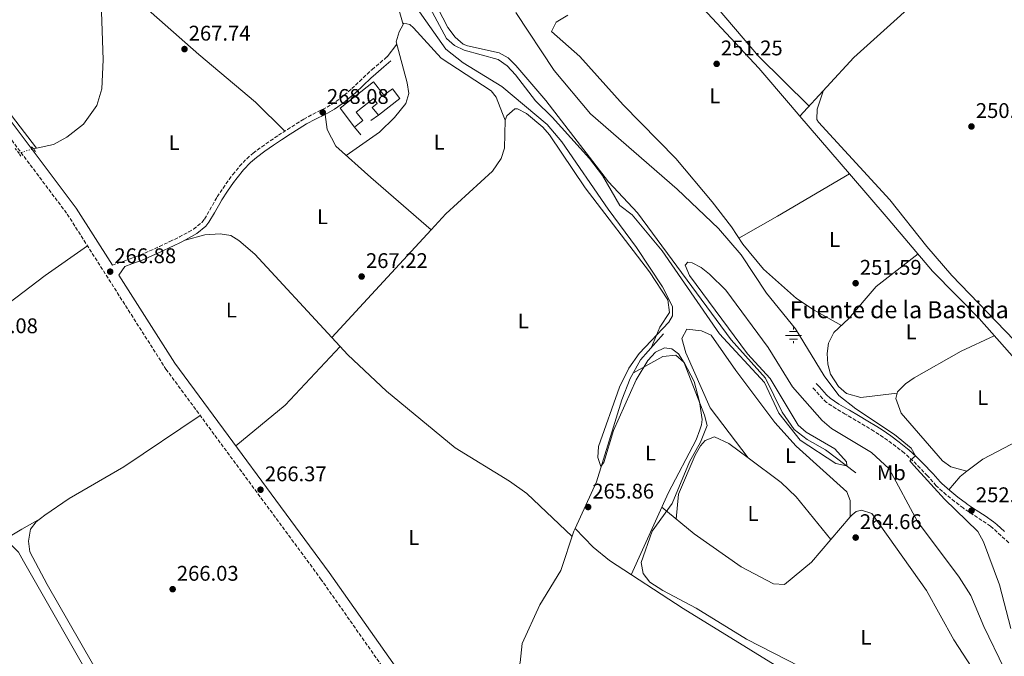
# Model space of a CAD drawing. Units: metres. Extents: x 615486 to 618981, y 4655354 to 4657724.
# Drawn here: x 617331 to 617796, y 4655623 to 4655924 of the extents above; entities that cross this region are included whole.
import ezdxf
from ezdxf.enums import TextEntityAlignment as Align

# ---------------------------------------------------------------- set-up
doc = ezdxf.new("R2010")
doc.units = ezdxf.units.M
doc.header["$MEASUREMENT"] = 0
for name, pattern in [('DGN Style 2', [1.7399219301090239, 1.043953158065414, -0.6959687720436097]), ('DGN Style 3', [2.435890702152634, 1.739921930109024, -0.6959687720436097]), ('DGN Style 5', [1.217945351076317, 0.5219765790327072, -0.6959687720436097])]:
    doc.linetypes.add(name, pattern=pattern)
for name, color, linetype, lineweight in [('Acequia sin especificar', 4, 'Continuous', 0), ('Acequia sin especificar no vista', 4, 'DGN Style 5', 0), ('Balsa-alberca', 142, 'Continuous', 0), ('Camino', 7, 'DGN Style 3', 0), ('Cota de punto acotado terreno', 7, 'Continuous', 0), ('Curva de nivel intermedia', 30, 'Continuous', 0), ('Edificio', 1, 'Continuous', 13), ('Etiqueta de uso rústico', 92, 'Continuous', 0), ('Fuente-manantial-naciente', 7, 'Continuous', 0), ('Línea  de muro-pared o tapia', 1, 'Continuous', 13), ('Línea de cambio de uso (parcela vista)', 92, 'Continuous', 0), ('Margen derecho', 7, 'Continuous', 0), ('Pontón-alcantarilla (pasos de agua)', 1, 'DGN Style 2', 0), ('Punto acotado terreno (símbolo)', 7, 'Continuous', 0), ('Texto de Fuente', 4, 'Continuous', 0)]:
    doc.layers.add(name, color=color, linetype=linetype, lineweight=lineweight)
doc.styles.add('Style-Arial', font='arial.ttf')

# ---------------------------------------------------------------- blocks, each defined once
blk = doc.blocks.new('5NACIE')
at = {"layer": 'Acequia sin especificar', "color": 4, "linetype": 'Continuous', "lineweight": 0, "flags": 128}
for points in [[(-0.375, 0), (0.375, 0)], [(-0.1875, 0.1875), (0.1875, 0.1875)], [(0, 0.2812), (0, 0.375)], [(-0.1875, -0.1875), (0.1875, -0.1875)], [(0, -0.2812), (0, -0.375)]]:
    blk.add_lwpolyline(points, dxfattribs=at)
blk = doc.blocks.new('5PATER')
at = {"layer": 'Balsa-alberca', "linetype": 'Continuous', "lineweight": 0}
h = blk.add_hatch(color=51, dxfattribs=at)
edge = h.paths.add_edge_path()
edge.add_ellipse((0, 0), major_axis=(-0.1095731443231308, -0.1110710700762829), ratio=0.9994222409660317, start_angle=0, end_angle=360)

msp = doc.modelspace()

# ---------------------------------------------------------------- linework, layer by layer
at = {"layer": 'Acequia sin especificar', "color": 4, "linetype": 'Continuous', "lineweight": 0, "extrusion": (0.00182353620828454, -0.002366219903976098, 0.9999955378495762), "elevation": -9623.687201905941, "flags": 128}
msp.add_lwpolyline([(617294.6557075835, 4655909.142467848), (617337.5660191829, 4655853.462311969)], dxfattribs=at)
at = {"layer": 'Acequia sin especificar', "color": 4, "linetype": 'Continuous', "lineweight": 0, "extrusion": (-0.004546141472702171, 0.005280204470256377, 0.999975725724611), "elevation": 22025.01412700753, "flags": 128}
msp.add_lwpolyline([(617717.5503861088, 4655799.637023152), (617694.1394914775, 4655826.827402198)], dxfattribs=at)
at = {"layer": 'Acequia sin especificar', "color": 4, "linetype": 'Continuous', "lineweight": 0, "elevation": 267.3699999999953, "flags": 128}
msp.add_lwpolyline([(617337.5, 4655862.859999999), (617339.0800000001, 4655863.199999999)], dxfattribs=at)
at = {"layer": 'Acequia sin especificar', "color": 4, "linetype": 'Continuous', "lineweight": 0, "extrusion": (0.504475860412856, -0.8556668582264894, 0.1154917053017992), "elevation": -3672202.375087972, "flags": 128}
msp.add_lwpolyline([(2896652.485212713, 427220.3229946022), (2896673.442066734, 427217.4739299279), (2896712.896827511, 427217.091370007)], dxfattribs=at)
at = {"layer": 'Acequia sin especificar', "color": 4, "linetype": 'Continuous', "lineweight": 0}
for points in [[(617471.5300000003, 4656078.42, 249.8099999999977), (617472.54, 4656077.890000001, 249.820000000007), (617487.6200000001, 4656064.75, 249.6100000000006), (617516.7599999999, 4656044.16, 249.8500000000058), (617547.0199999996, 4656019.619999999, 249.6100000000006), (617598.5999999996, 4655983.470000001, 249.0800000000018), (617612.7800000003, 4655972.75, 248.5399999999936), (617624.2999999998, 4655963.15, 248.8800000000047), (617631.0700000003, 4655955.850000001, 248.9700000000012), (617640.3799999999, 4655943.480000001, 248.9600000000064), (617680.0499999998, 4655900.850000001, 249.25), (617694.8700000001, 4655883.470000001, 249.820000000007), (617699.3899999997, 4655878.220000001, 249.179999999993)], [(617339.0800000001, 4655863.199999999, 267.3699999999953), (617347.04, 4655864.890000001, 267.1600000000035), (617353.4299999997, 4655868.380000001, 267.3699999999953), (617361.2800000003, 4655874.51, 267.3699999999953), (617367.4699999997, 4655883.230000001, 267.3699999999953), (617369.8600000005, 4655891.189999999, 267.3699999999953), (617370.4699999997, 4655904.869999999, 267.3699999999953), (617369.3099999996, 4655941.310000001, 267.3699999999953), (617367.6200000001, 4655951.449999999, 267.3699999999953), (617365.9299999997, 4655956.66, 267.3699999999953), (617366.3899999997, 4655961.619999999, 267.3699999999953), (617378.8399999999, 4655980.680000001, 266.8899999999995), (617382.0999999996, 4655984.42, 266.8800000000047), (617388.5499999998, 4655988.83, 267.1600000000035)], [(617813.4199999999, 4655988.230000001, 250.6699999999983), (617769.1200000001, 4655945.84, 249.6999999999971), (617724.9000000004, 4655905.890000001, 249.7700000000041), (617699.3899999997, 4655878.220000001, 249.179999999993)], [(617526.2699999996, 4655933.560000001, 259.5299999999988), (617533.2199999997, 4655920.15, 259.6600000000035), (617536.6699999999, 4655915.600000001, 259.6999999999971), (617540.4600000001, 4655912.27, 259.6999999999971), (617542.5499999998, 4655911.439999999, 259.6600000000035), (617557.3899999997, 4655908.210000001, 259.0200000000041), (617561.7100000001, 4655905.789999999, 258.9199999999983), (617565.29, 4655902.08, 258.8399999999965), (617579.5099999999, 4655885.600000001, 258.1699999999983), (617609.0499999998, 4655847.25, 258.5899999999965), (617622.6900000004, 4655832.609999999, 258.8000000000029), (617666.9600000001, 4655772.75, 258.8099999999977), (617683.2100000001, 4655754.600000001, 259.0200000000041), (617690.9699999997, 4655738.480000001, 259.0500000000029), (617696.7400000002, 4655730.300000001, 259.2100000000065), (617702.7400000002, 4655725.65, 259.2299999999959), (617711.5, 4655720.84, 259.1900000000023), (617725.8200000003, 4655709.980000001, 259.6600000000035)], [(617954.2199999997, 4655623.460000001, 249.9199999999983), (617949.5499999998, 4655626.930000001, 249.6000000000058), (617939.79, 4655629.17, 249.6100000000006), (617933.7199999997, 4655633.09, 249.75), (617917.7300000006, 4655648.130000001, 249.3899999999994), (617880.9800000006, 4655673.74, 249.820000000007), (617857.8799999999, 4655688.689999999, 249.820000000007), (617851.0800000001, 4655694.32, 249.820000000007), (617842.1600000003, 4655706, 249.9100000000035), (617817.4400000004, 4655742.9, 249.8399999999965), (617801.8700000001, 4655762.470000001, 250.0299999999988), (617783.9299999997, 4655782.74, 250.0299999999988), (617762.0199999996, 4655805.130000001, 249.820000000007), (617741.0700000003, 4655829.82, 249.179999999993), (617722.7999999998, 4655851.029999999, 249.429999999993)], [(617593.2400000002, 4655683.630000001, 264.8500000000058), (617603.3799999999, 4655705.75, 264.8999999999942), (617615.3899999997, 4655744.439999999, 264.7899999999936), (617619.2199999997, 4655754.439999999, 264.6300000000047), (617624.0999999996, 4655763.199999999, 264.070000000007), (617634.9400000004, 4655775.57, 264.1999999999971)], [(617593.2400000002, 4655683.630000001, 264.8500000000058), (617592.6799999997, 4655682.4, 264.8500000000058), (617586.5, 4655663.84, 265.0599999999977), (617576.5700000003, 4655647.59, 265.0599999999977), (617568.2699999996, 4655629.33, 265.0599999999977), (617567.3200000003, 4655620.380000001, 265), (617563.5599999996, 4655608.880000001, 264.8500000000058), (617553.0499999998, 4655590.4, 264.8500000000058), (617544.0199999996, 4655580.100000001, 264.8500000000058), (617543.5700000003, 4655578.16, 264.8500000000058)], [(617593.2400000002, 4655683.630000001, 264.8500000000058), (617601.8399999999, 4655674.9, 264.8500000000058), (617609.5199999996, 4655668.529999999, 264.7799999999988), (617644.2999999998, 4655645.84, 264.6300000000047), (617708.1399999997, 4655606.550000001, 264.2200000000012), (617735.8899999997, 4655592.039999999, 264.5599999999977), (617748.2800000003, 4655583.680000001, 264.2100000000065)]]:
    msp.add_polyline3d(points, dxfattribs=at)
at = {"layer": 'Acequia sin especificar no vista', "color": 4, "linetype": 'DGN Style 5', "lineweight": 0, "extrusion": (0.02823671281857694, 0.008842220259683385, 0.9995621557412427), "elevation": 58866.99954021821, "flags": 128}
msp.add_lwpolyline([(4258626.513354739, -1979588.701774166), (4258626.513354739, -1979595.799055335)], dxfattribs=at)
at = {"layer": 'Camino', "color": 7, "linetype": 'DGN Style 3', "lineweight": 0}
for points in [[(617252.7399999974, 4655954.680000001, 267.5099999999949), (617260.0399999998, 4655946.2, 267.6399999999995), (617286.8500000008, 4655919.510000003, 267.6399999999995), (617296.6000000006, 4655907.850000001, 267.6000000000059), (617353.5899999988, 4655831.980000001, 267.3600000000006), (617400.1499999977, 4655758.860000002, 266.3699999999955), (617473.1499999987, 4655659.970000001, 265.929999999993), (617515.8299999972, 4655599.190000003, 264.8600000000005), (617535.1900000006, 4655573.11, 265.7100000000065), (617551.940000001, 4655548.160000001, 264.6699999999982), (617600.4800000002, 4655486.420000002, 264.929999999993), (617608.7600000015, 4655474.270000001, 264.7100000000065), (617626.9200000024, 4655447.310000001, 264.2200000000013), (617642.6499999991, 4655420.460000001, 263.4799999999959), (617662.4400000017, 4655389.63, 263.4499999999972)], [(617374.899999999, 4655807.95, 267.429999999993), (617379.8900000001, 4655809.710000001, 267.300000000003), (617383.2299999995, 4655810.899999999, 267.2100000000065), (617387.8899999999, 4655812.690000003, 267.1399999999995), (617392.480000001, 4655814.670000004, 267.1699999999982), (617397.0300000019, 4655816.760000004, 267.2100000000065), (617401.5699999991, 4655818.859999999, 267.2100000000065), (617402.0000000006, 4655819.050000002, 267.2100000000065), (617406.489999999, 4655821.230000001, 267.1300000000047), (617410.8799999988, 4655823.620000001, 267.0299999999988), (617413.1799999988, 4655824.980000002, 266.9900000000053), (617417.0900000003, 4655828.13, 266.9700000000012), (617418.3199999996, 4655829.670000002, 266.9900000000053), (617420.8900000001, 4655833.980000001, 267.0800000000018), (617423.2800000017, 4655838.359999999, 267.1699999999982), (617424.3500000001, 4655840.109999999, 267.2100000000065), (617427.0900000005, 4655844.280000003, 267.3099999999976), (617429.9400000003, 4655848.38, 267.3999999999941), (617431.6700000004, 4655850.7, 267.4199999999984), (617434.850000001, 4655854.580000003, 267.4199999999984), (617438.3200000002, 4655858.180000002, 267.4199999999984), (617441.3199999996, 4655860.760000001, 267.4199999999984), (617445.3299999973, 4655863.77, 267.4199999999984), (617449.4099999988, 4655866.640000002, 267.4199999999984), (617453.2600000022, 4655869.219999999, 267.4199999999984), (617457.4499999987, 4655871.960000001, 267.4700000000011), (617461.6599999998, 4655874.65, 267.5599999999978), (617465.16, 4655876.82, 267.6399999999995), (617469.5599999989, 4655879.190000002, 267.7100000000065), (617474.0699999996, 4655881.36, 267.7799999999988), (617478.3099999975, 4655883.730000001, 267.8500000000058), (617482.3900000011, 4655886.630000001, 267.8000000000029), (617486.2499999991, 4655889.809999999, 267.6600000000034), (617487.8500000016, 4655891.230000001, 267.6399999999995), (617491.4899999984, 4655894.660000001, 267.7299999999959), (617495.1000000003, 4655898.11, 267.8600000000007), (617497.4499999996, 4655900.220000001, 267.8500000000058), (617501.2499999994, 4655903.470000001, 267.7299999999959), (617504.5799999975, 4655906.32, 267.6399999999995)], [(617797.9600000007, 4655676.940000001, 251.5899999999965), (617794.2999999993, 4655680.340000001, 251.6499999999943), (617790.6200000005, 4655683.590000001, 251.7599999999948), (617789.2800000014, 4655684.680000001, 251.8099999999977), (617785.3299999974, 4655687.489999999, 251.9299999999931), (617781.1499999977, 4655690.170000002, 252.0599999999977), (617776.9299999998, 4655693.000000001, 252.2200000000011), (617776.4299999991, 4655693.370000003, 252.2400000000052), (617772.3999999991, 4655696.390000002, 252.6699999999983), (617768.4299999995, 4655699.56, 253.3600000000005), (617764.6299999974, 4655702.95, 253.8899999999996), (617763.6999999997, 4655703.850000003, 253.9499999999971), (617760.3700000016, 4655707.7, 253.9299999999931), (617759.6099999994, 4655708.54, 253.9499999999971), (617756.1999999986, 4655712.09, 254.1499999999944), (617752.7199999985, 4655715.550000002, 254.3699999999953), (617749.0899999985, 4655718.86, 254.5599999999977), (617748.5699999998, 4655719.31, 254.5899999999966), (617744.7399999987, 4655722.390000002, 254.7400000000052), (617740.7899999992, 4655725.290000001, 254.8699999999955), (617736.7300000001, 4655728.050000001, 254.9700000000011), (617734.3299999973, 4655729.600000002, 255.0200000000041), (617730.1000000006, 4655732.170000004, 255.050000000003), (617725.8, 4655734.690000002, 255.050000000003), (617721.4799999995, 4655737.260000003, 255.0200000000041), (617720.8200000002, 4655737.670000002, 255.0200000000041), (617716.41, 4655740.210000001, 254.9199999999984), (617712, 4655743.170000002, 254.820000000007), (617710.1200000002, 4655744.940000002, 254.8000000000031), (617706.6800000003, 4655748.7, 254.8000000000031), (617705.1600000004, 4655750.370000003, 254.8000000000031)]]:
    msp.add_polyline3d(points, dxfattribs=at)
at = {"layer": 'Curva de nivel intermedia', "color": 30, "linetype": 'Continuous', "lineweight": 0, "flags": 128}
for points, elevation in [([(617510.3300000008, 4655941.01), (617532.2900000014, 4655909.829999999), (617540.4200000009, 4655903.37), (617558.7100000014, 4655892.179999998), (617580.0799999996, 4655874.240000002), (617586.9500000007, 4655866.109999999), (617608.870000001, 4655834.300000001), (617622.3200000002, 4655816.24), (617634.5399999998, 4655797.739999999), (617639.2500000016, 4655788.41), (617639.1900000012, 4655784.069999999), (617637.4400000012, 4655780.989999999), (617623.5400000005, 4655766.279999999), (617618.6600000011, 4655759.310000001), (617614.2000000019, 4655750.340000001), (617604.3800000006, 4655722.28), (617603.9400000002, 4655717.11), (617605.4300000012, 4655712.899999999), (617606.7800000012, 4655714.74), (617611.3800000012, 4655729.859999999), (617622.1200000012, 4655753.880000001), (617627.5900000007, 4655762.909999999), (617631.2699999998, 4655766.880000001), (617635.5000000009, 4655768.869999998), (617638.9100000019, 4655768.439999999), (617642.1100000005, 4655766.05), (617644.7200000011, 4655761.8), (617654.4199999997, 4655737.159999999), (617655.610000001, 4655732.3), (617652.39, 4655724.439999999), (617647.2699999993, 4655715.179999999), (617639.1100000008, 4655695.429999999), (617629.6000000001, 4655682.369999998), (617624.4600000014, 4655667.59), (617625.4100000013, 4655662.350000001)], 265.0000000000001), ([(617795.8000000014, 4655617.62), (617786.2200000016, 4655637.430000001), (617780.0900000003, 4655652.09), (617774.6100000021, 4655660.75), (617754.8700000008, 4655686.880000002), (617741.490000001, 4655711.770000001), (617733.2000000008, 4655719.539999999), (617714.3300000014, 4655730.850000001), (617709.9500000004, 4655734.58), (617695.9200000003, 4655750.539999999), (617684.4, 4655769.08), (617664.4900000013, 4655796.13), (617656.7000000017, 4655803.679999999), (617652.760000001, 4655806.75), (617648.5099999999, 4655809.039999999), (617646.4199999998, 4655809.28), (617645.1700000004, 4655807.930000001), (617647.2699999993, 4655803.07), (617674.6900000004, 4655766.09), (617685.2699999996, 4655754.38), (617698.6400000004, 4655732.430000001), (617702.3999999999, 4655729.130000001), (617715.8600000002, 4655721.24), (617721.3400000009, 4655715.17), (617721.6100000013, 4655713.34), (617721.3200000008, 4655713.17), (617716.3200000006, 4655714.269999999), (617699.4600000007, 4655725.310000001), (617689.38, 4655738.109999999), (617682.6800000012, 4655752.48), (617661.4500000014, 4655775.449999998), (617634.3099999996, 4655814.66), (617620.2700000005, 4655831.63), (617614.4299999999, 4655836.029999998), (617606.2500000015, 4655850.220000001), (617599.9999999995, 4655858.34), (617582.4900000015, 4655877.779999999), (617574.6000000013, 4655885.42), (617565.2100000012, 4655897.769999999), (617561.1299999999, 4655901.959999999), (617556.9600000011, 4655905.010000001), (617540.8800000013, 4655909.4), (617536.3000000014, 4655911.52), (617532.5199999996, 4655914.939999999), (617523.7100000007, 4655931.33)], 260.0000000000001), ([(617565.2600000005, 4655927.09), (617583.3699999999, 4655899.869999999), (617600.4700000013, 4655879.399999999), (617641.5100000014, 4655843.869999999), (617660.9000000015, 4655825.220000002), (617671.6900000008, 4655812.779999998), (617683.6500000014, 4655794.710000001), (617697.3399999995, 4655777.829999999), (617710.7999999998, 4655755.66), (617717.7600000001, 4655746.409999998), (617725.8200000002, 4655740.11), (617744.0200000012, 4655728.050000001), (617751.8399999999, 4655721.550000002), (617753.8800000006, 4655717.999999999), (617751.3200000013, 4655715.659999999), (617753.1100000017, 4655713.34), (617767.5900000012, 4655697.519999999), (617783.4299999997, 4655682.310000001), (617786.0200000004, 4655677.429999999), (617793.5300000005, 4655657.029999998), (617798.990000001, 4655636.38)], 255), ([(617625.4100000013, 4655662.350000001), (617628.5400000006, 4655658.34), (617634.740000001, 4655654.369999998), (617650.3499999993, 4655646.060000001), (617674.1699999997, 4655631.489999999), (617699.3600000001, 4655618.579999999)], 265.0000000000001)]:
    msp.add_lwpolyline(points, dxfattribs=dict(at, elevation=elevation))
at = {"layer": 'Edificio', "color": 1, "linetype": 'Continuous', "lineweight": 13}
msp.add_polyline3d([(617498.1200000001, 4655894.4, 270.9900000000052), (617503.0599999996, 4655888.100000001, 273.3500000000058), (617507.0199999996, 4655891.199999999, 273.1300000000047), (617510.5899999999, 4655886.65, 271.8500000000058), (617500.4100000003, 4655878.680000001, 270.3500000000058), (617497.5099999999, 4655882.369999999, 270.3500000000058), (617499.8899999997, 4655884.24, 269.9199999999983), (617498.0999999996, 4655886.52, 269.9199999999983), (617489.9100000003, 4655880.09, 270.5599999999977), (617493, 4655876.16, 270.1399999999995), (617489.0999999996, 4655873.100000001, 269.9199999999983), (617482.3700000001, 4655882.039999999, 271.8500000000058)], close=True, dxfattribs=at)
at = {"layer": 'Edificio', "color": 51, "linetype": 'Continuous', "lineweight": 13}
for points in [[(617489.0999999996, 4655873.100000001, 269.9199999999983), (617482.3700000001, 4655882.039999999, 271.8500000000058), (617498.1200000001, 4655894.4, 270.9900000000052), (617503.0599999996, 4655888.100000001, 273.3500000000058), (617507.0199999996, 4655891.199999999, 273.1300000000047), (617510.5899999999, 4655886.65, 271.8500000000058), (617500.4100000003, 4655878.680000001, 270.3500000000058)], [(617500.4100000003, 4655878.680000001, 270.3500000000058), (617497.5099999999, 4655882.369999999, 270.3500000000058), (617499.8899999997, 4655884.24, 269.9199999999983), (617498.0999999996, 4655886.52, 269.9199999999983), (617489.9100000003, 4655880.09, 270.5599999999977), (617493, 4655876.16, 270.1399999999995), (617489.0999999996, 4655873.100000001, 269.9199999999983)]]:
    msp.add_polyline3d(points, dxfattribs=at)
at = {"layer": 'Línea  de muro-pared o tapia', "color": 1, "linetype": 'Continuous', "lineweight": 13, "extrusion": (-0.04042130914206695, -0.02771092581186228, 0.9987983892447418), "elevation": -153708.8585139421, "flags": 128}
msp.add_lwpolyline([(-3490969.476947145, 3138155.319635333), (-3490969.476947145, 3138151.034614913)], dxfattribs=at)
at = {"layer": 'Línea  de muro-pared o tapia', "color": 1, "linetype": 'Continuous', "lineweight": 13, "elevation": 270.1399999999995, "flags": 128}
msp.add_lwpolyline([(617492.0899999999, 4655869.41), (617489.0999999996, 4655873.100000001)], dxfattribs=at)
at = {"layer": 'Línea de cambio de uso (parcela vista)', "color": 92, "linetype": 'Continuous', "lineweight": 0, "extrusion": (0.0087381099988399, -0.03084039780441568, 0.9994861256150152), "elevation": -137927.5582491173, "flags": 128}
msp.add_lwpolyline([(1863340.677069462, 4309044.348028409), (1863340.677069462, 4309044.354267801)], dxfattribs=at)
at = {"layer": 'Línea de cambio de uso (parcela vista)', "color": 92, "linetype": 'Continuous', "lineweight": 0, "extrusion": (0.03894426792915626, 0.05109281169120787, 0.9979343007377536), "elevation": 262198.6958069152, "flags": 128}
msp.add_lwpolyline([(2331326.245872022, -4068776.894570837), (2331326.245872022, -4068784.366230625)], dxfattribs=at)
at = {"layer": 'Línea de cambio de uso (parcela vista)', "color": 92, "linetype": 'Continuous', "lineweight": 0, "extrusion": (0.00725164434006206, 0.0078760970444092, 0.9999426887325655), "elevation": 41413.45520453094, "flags": 128}
msp.add_lwpolyline([(617460.3152410762, 4655592.019995259), (617507.1154747732, 4655642.847371769)], dxfattribs=at)
at = {"layer": 'Línea de cambio de uso (parcela vista)', "color": 92, "linetype": 'Continuous', "lineweight": 0, "extrusion": (0.01187034004954351, 0.01278344344287356, 0.9998478277222245), "elevation": 67112.86991793681, "flags": 128}
msp.add_lwpolyline([(617431.8058267393, 4655296.247902305), (617431.8097276515, 4655296.252102648)], dxfattribs=at)
at = {"layer": 'Línea de cambio de uso (parcela vista)', "color": 92, "linetype": 'Continuous', "lineweight": 0, "extrusion": (-0.08038232488807745, 0.08208084870897359, 0.993378787835135), "elevation": 332779.3843675817, "flags": 128}
msp.add_lwpolyline([(-3698628.346200604, -2875131.940740069), (-3698658.376596943, -2875129.41647865), (-3698696.31989136, -2875130.9832616)], dxfattribs=at)
at = {"layer": 'Línea de cambio de uso (parcela vista)', "color": 92, "linetype": 'Continuous', "lineweight": 0, "extrusion": (0.04018042252891903, 0.004920058856224775, 0.9991803274015402), "elevation": 47979.45325803692, "flags": 128}
msp.add_lwpolyline([(4546149.970954984, -1178054.868746478), (4546149.970954985, -1178054.863805831)], dxfattribs=at)
at = {"layer": 'Línea de cambio de uso (parcela vista)', "color": 92, "linetype": 'Continuous', "lineweight": 0, "extrusion": (-0.04244054111448086, 0.1460784850021287, 0.9883622193757676), "elevation": 654129.0208588478, "flags": 128}
msp.add_lwpolyline([(-1892221.926208235, -4248433.754663424), (-1892181.349078082, -4248425.537400586), (-1892172.637162759, -4248422.114417578)], dxfattribs=at)
at = {"layer": 'Línea de cambio de uso (parcela vista)', "color": 92, "linetype": 'Continuous', "lineweight": 0, "extrusion": (-0.00830110479361102, 0.01094236469007358, 0.9999056737083728), "elevation": 46080.71289003231, "flags": 128}
msp.add_lwpolyline([(617655.8636596978, 4655491.399812316), (617655.8548583407, 4655491.411413009)], dxfattribs=at)
at = {"layer": 'Línea de cambio de uso (parcela vista)', "color": 92, "linetype": 'Continuous', "lineweight": 0, "extrusion": (-0.2781291158955455, 0.4416875757490793, 0.8529690969314561), "elevation": 1884762.097177886, "flags": 128}
msp.add_lwpolyline([(-3003581.569597195, -3079523.034310223), (-3003577.47182209, -3079522.595005721), (-3003569.603301713, -3079519.606279059)], dxfattribs=at)
at = {"layer": 'Línea de cambio de uso (parcela vista)', "color": 92, "linetype": 'Continuous', "lineweight": 0, "extrusion": (-0.0439790824591173, 0.01256543501210797, 0.99895342741742), "elevation": 31583.0668018507, "flags": 128}
msp.add_lwpolyline([(-4646294.353949429, -684283.4284023535), (-4646294.35394943, -684283.4305886748)], dxfattribs=at)
at = {"layer": 'Línea de cambio de uso (parcela vista)', "color": 92, "linetype": 'Continuous', "lineweight": 0, "extrusion": (0.507604544979132, -0.8527825622050834, 0.1228801347470836), "elevation": -3656892.081689823, "flags": 128}
msp.add_lwpolyline([(2911772.779054117, 453059.1919784425), (2911762.884500396, 453060.9049602416), (2911751.457611617, 453060.2802257031)], dxfattribs=at)
at = {"layer": 'Línea de cambio de uso (parcela vista)', "color": 92, "linetype": 'Continuous', "lineweight": 0, "extrusion": (-0.003744465287918592, -0.004371896031563284, 0.9999834326151593), "elevation": -22403.25408611987, "flags": 128}
msp.add_lwpolyline([(617710.7078897572, 4655624.987800671), (617719.827728004, 4655635.63560243)], dxfattribs=at)
at = {"layer": 'Línea de cambio de uso (parcela vista)', "color": 92, "linetype": 'Continuous', "lineweight": 0, "extrusion": (-0.0007292608657480605, 0.0539654125600312, 0.9985425391167946), "elevation": 251059.0961706535, "flags": 128}
msp.add_lwpolyline([(-680575.6222223091, -4640130.280004337), (-680575.6222223091, -4640130.272592858)], dxfattribs=at)
at = {"layer": 'Línea de cambio de uso (parcela vista)', "color": 92, "linetype": 'Continuous', "lineweight": 0}
for points in [[(617512.0683000004, 4655921.446000001, 267.1601999999984), (617508.2999999998, 4655934.9, 267.6199999999953), (617505.9000000004, 4655939.359999999, 267.4499999999971), (617503.5700000003, 4655942.15, 267.3800000000047), (617464.0300000003, 4655979.34, 267.3800000000047), (617454.9699999997, 4655986.49, 267.3399999999965), (617442.1500000004, 4655994.33, 267.2100000000065), (617404.1183000002, 4656014.6472, 267.1748999999982)], [(617619.1501000002, 4655973.600099999, 249.335500000001), (617657.2599999999, 4655933.310000001, 249.8000000000029), (617679.8200000003, 4655906.550000001, 250.2100000000064), (617703.7599999999, 4655882.960000001, 250.6600000000035)], [(617367.9500000002, 4655949.470000001, 267.3699999999953), (617415.5899999999, 4655907.42, 267.1600000000035), (617442.4500000002, 4655884.91, 267.2200000000012), (617456.2800000003, 4655871.199999999, 267.4499999999971)], [(617718.9500000002, 4655779.529999999, 252.4499999999971), (617706.0599999996, 4655786.689999999, 252.4799999999959), (617697.79, 4655792.27, 252.679999999993), (617682.1399999997, 4655805.980000001, 253.1900000000023), (617672.4900000002, 4655817.779999999, 253.5099999999948), (617667.0700000003, 4655825.939999999, 252.4499999999971), (617657.9199999999, 4655837.810000001, 252.1000000000058), (617640.7400000002, 4655858.25, 251.8699999999953), (617615.9100000003, 4655883.66, 251.3800000000047), (617595.5199999996, 4655906.4, 252.0200000000041), (617582.1200000001, 4655918.130000001, 252.2299999999959), (617584.3200000003, 4655922.619999999, 252.0200000000041), (617589.8803000003, 4655925.9495, 251.886599999998)], [(617485.25, 4655859.720000001, 267.5899999999965), (617500.8899999997, 4655870.75, 267.3800000000047), (617508.0499999998, 4655877.689999999, 267.3800000000047), (617513.4000000004, 4655884.220000001, 267.3800000000047), (617514.8200000003, 4655888.869999999, 267.3800000000047), (617514.0700000003, 4655893.92, 267.0500000000029), (617508.8300000001, 4655913.26, 267.1600000000035), (617510.1500000004, 4655918.029999999, 267.1600000000035), (617512.0683000004, 4655921.446000001, 267.1600000000035)], [(617512.0683000004, 4655921.446000001, 267.1600000000035), (617512.4299999997, 4655922.09, 267.1600000000035), (617515.1900000004, 4655921.529999999, 267.1600000000035), (617517.0499999998, 4655919.949999999, 267.1600000000035), (617530.1100000005, 4655905.67, 267.1600000000035), (617553.6500000004, 4655890.130000001, 266.7299999999959), (617556.0499999998, 4655887.180000001, 266.7299999999959), (617559.04, 4655879.57, 266.8600000000006), (617560.3300000001, 4655876.32, 266.0899999999965)], [(617800.5098000001, 4655772.539799999, 250.7455999999947), (617771.1399999997, 4655803.060000001, 250.8600000000006), (617759.2199999997, 4655816.730000001, 250.6999999999971), (617741.79, 4655838.699999999, 250.2700000000041), (617708.2000000002, 4655875.390000001, 250.4799999999959), (617707.2999999998, 4655876.630000001, 250.4900000000052), (617707.5199999996, 4655881.539999999, 250.2700000000041), (617710.3499999996, 4655890.109999999, 249.429999999993)], [(617525.2800000003, 4655824.619999999, 265.6699999999983), (617496.8700000001, 4655849.350000001, 267.320000000007), (617480.3600000005, 4655864.08, 267.3800000000047), (617476.3200000003, 4655871.980000001, 266.929999999993), (617475.25, 4655879.07, 267.1600000000035)], [(617560.3300000001, 4655876.32, 265.9799999999959), (617561.0700000003, 4655878.430000001, 265.5599999999977), (617564.8499999996, 4655881.689999999, 265.3399999999965), (617566.1299999999, 4655881.630000001, 265.3399999999965), (617570.3200000003, 4655879.52, 265.3399999999965), (617578.04, 4655873.060000001, 265.4799999999959), (617581.2199999997, 4655869.4, 265.5599999999977), (617597.9600000001, 4655844.49, 265.75), (617628.3700000001, 4655804.779999999, 265.6900000000023), (617637.0499999998, 4655791.560000001, 265.3399999999965), (617637.8499999996, 4655785.529999999, 265.3399999999965), (617633.2599999999, 4655778.67, 265.1300000000047), (617629.4100000003, 4655769.26, 264.1399999999995)], [(617525.2800000003, 4655824.619999999, 265.6701999999932), (617532.25, 4655832.189999999, 265.5599999999977), (617554.3300000001, 4655852.27, 265.9400000000023), (617558.4500000002, 4655858.210000001, 265.9799999999959), (617559.8899999997, 4655863.07, 265.9799999999959), (617560.3300000001, 4655876.32, 265.9799999999959)], [(617478.4839000005, 4655773.794199999, 266.4122999999963), (617442.1500000004, 4655813.119999999, 267.4400000000023), (617434.5999999996, 4655819.630000001, 267.4400000000023), (617430.7599999999, 4655821.91, 267.4400000000023), (617425.79, 4655822.77, 267.4400000000023), (617418.5199999996, 4655822.289999999, 267.4499999999971), (617409.2199999997, 4655819.779999999, 267.0899999999965)], [(617236.8899999997, 4655723.109999999, 267.8300000000018), (617277.4400000004, 4655752.439999999, 266.570000000007), (617315.2800000003, 4655781.91, 266.8099999999977), (617343.1799999997, 4655803.07, 267.8800000000047), (617363.1299999999, 4655817, 267.1600000000035)], [(617745.3051000005, 4655747.579399999, 251.840200000006), (617728.0800000001, 4655745.550000001, 252.6300000000047), (617721.3200000003, 4655747.359999999, 253.3300000000018), (617717.6100000005, 4655750.680000001, 253.7200000000012), (617713.8099999996, 4655756.470000001, 253.7599999999948), (617712.5199999996, 4655761.24, 253.9700000000012), (617712.25, 4655766.189999999, 253.8699999999953), (617712.9500000002, 4655771.189999999, 253.570000000007), (617715.3200000003, 4655776.100000001, 253.1199999999953), (617722.25, 4655782.640000001, 251.8399999999965), (617735.3300000001, 4655797.850000001, 251.4499999999971), (617755.1699999999, 4655813.199999999, 249.6100000000006)], [(617674.9512, 4655716.921599999, 263.5697999999975), (617657, 4655740.550000001, 263.0800000000018), (617645.5, 4655766.619999999, 262.570000000007), (617643.6500000004, 4655773.32, 262.2799999999988), (617645.9800000006, 4655777.710000001, 262.070000000007), (617653.0099999999, 4655776.99, 262.3500000000058), (617657.5499999998, 4655774.9, 262.6600000000035), (617669.1399999997, 4655758.16, 263.3600000000006), (617687.4699999997, 4655733.699999999, 263.1399999999995), (617697.6900000004, 4655722.529999999, 263.1399999999995), (617721.5, 4655700.91, 263.179999999993), (617723.0899999999, 4655696.789999999, 263.3500000000058), (617723.1699000001, 4655689.087400001, 263.7795999999944)], [(617591.8399999999, 4655679.880000001, 264.8699999999953), (617570.4600000001, 4655700.230000001, 265.8699999999953), (617562.3300000001, 4655706, 266.0099999999948), (617536.6200000001, 4655721.699999999, 265.9400000000023), (617504.2999999998, 4655748.4, 266.0800000000018), (617485.9900000002, 4655765.67, 266.1999999999971), (617478.4839000005, 4655773.794199999, 266.4122999999963)], [(617745.3051000005, 4655747.579399999, 251.8399999999965), (617745.4500000002, 4655748.17, 251.8399999999965), (617749.25, 4655751.930000001, 251.7200000000012), (617753.2599999999, 4655754.710000001, 251.570000000007), (617775.5099999999, 4655767.350000001, 251.679999999993), (617791.1399999997, 4655774.59, 250.0299999999988)], [(617619.7400000002, 4655661.859999999, 264.7400000000052), (617637.3099999996, 4655700.680000001, 264.1000000000058), (617650.4100000003, 4655725.57, 264.3099999999977), (617652.2000000002, 4655730.220000001, 264.3000000000029), (617652.8600000005, 4655732.529999999, 264.3099999999977), (617653.1900000004, 4655735.08, 264.5200000000041), (617652.0599999996, 4655743.480000001, 264.3099999999977), (617649.4500000002, 4655752.99, 264.4199999999983), (617644.75, 4655762, 264.5200000000041), (617640.8099999996, 4655765.380000001, 264.5200000000041), (617634.6600000003, 4655764.810000001, 264.6699999999983), (617620.7599999999, 4655757.189999999, 264.4499999999971)], [(617778.2478999998, 4655710.740599999, 251.6199000000051), (617770.6399999997, 4655712.800000001, 251.4100000000035), (617766.6699999999, 4655715.609999999, 251.4400000000023), (617747.1399999997, 4655738.029999999, 252.0500000000029), (617744.6699999999, 4655744.99, 251.8399999999965), (617745.3051000005, 4655747.579399999, 251.8399999999965)], [(617436.5, 4655498.42, 266.320000000007), (617435.5099999999, 4655504.880000001, 266.5299999999988), (617433.8499999996, 4655509.480000001, 266.5399999999936), (617425.0800000001, 4655520.76, 266.1000000000058), (617402.0700000003, 4655556.029999999, 266.320000000007), (617344.0899999999, 4655657.189999999, 266.3800000000047), (617335.9400000004, 4655672.65, 266.5299999999988), (617335.2000000002, 4655677.600000001, 266.5299999999988), (617336.2000000002, 4655683.34, 266.5299999999988), (617338.9299999997, 4655686.859999999, 266.320000000007), (617342.9199999999, 4655689.949999999, 266.2799999999988), (617354.4000000004, 4655697.730000001, 266.320000000007), (617380.3099999996, 4655712.83, 265.4600000000065), (617416.2599999999, 4655737.029999999, 266.2700000000041)], [(617674.9512, 4655716.921599999, 263.9685000000027), (617665.7999999998, 4655723.710000001, 263.9499999999971), (617659.0499999998, 4655726.92, 264.2100000000065), (617654.6600000003, 4655725.109999999, 264.2100000000065), (617652.4500000002, 4655722.710000001, 264.2100000000065), (617649.9600000001, 4655718.27, 264.2100000000065), (617642.0099999999, 4655699.850000001, 263.7799999999988), (617641.0300000003, 4655688.08, 263.570000000007)], [(617714.0503000002, 4655678.4397, 263.570000000007), (617697.6299999999, 4655698.619999999, 264.0500000000029), (617690.5099999999, 4655705.380000001, 264), (617674.9512, 4655716.921599999, 263.9685000000027)], [(617634.1799999997, 4655693.75, 264.2100000000065), (617649.4100000003, 4655681.130000001, 263.679999999993), (617671.6699999999, 4655665.539999999, 263.7799999999988), (617686.9400000004, 4655657.58, 263.570000000007), (617692.0599999996, 4655657.17, 263.5500000000029), (617704.8700000001, 4655667.720000001, 263.820000000007), (617714.0503000002, 4655678.4397, 263.901199999993)], [(617723.1699000001, 4655689.087400001, 263.9818999999989), (617724.0800000001, 4655690.15, 263.9900000000052), (617725.9199999999, 4655691.600000001, 263.9900000000052), (617728.5199999996, 4655692.34, 263.9900000000052), (617733.29, 4655690.720000001, 264.1699999999983), (617759.1600000003, 4655654.369999999, 264.4199999999983), (617772.04, 4655631.100000001, 264.8500000000058), (617791.0700000003, 4655601.789999999, 265.0599999999977), (617804.1600000003, 4655573.800000001, 265.0599999999977), (617811.4500000002, 4655566.980000001, 264.6399999999995), (617813.79, 4655562.350000001, 264.2599999999948), (617814.0999999996, 4655561.369999999, 264.2100000000065), (617814, 4655559.230000001, 264.4199999999983), (617811.0899999999, 4655556.369999999, 264.4199999999983), (617807.9000000004, 4655556.720000001, 264.4199999999983), (617794.5700000003, 4655560.310000001, 264.6399999999995), (617778.0700000003, 4655567.52, 263.3500000000058)], [(617427.6299999999, 4655495.680000001, 266.4799999999959), (617429.9500000002, 4655504.430000001, 266.9600000000065), (617429.9400000004, 4655509.430000001, 266.9600000000065), (617421.4400000004, 4655520.52, 266.9600000000065), (617391.0800000001, 4655569.390000001, 267.1699999999983), (617368.3099999996, 4655606.25, 267.1699999999983), (617332.9699999997, 4655668.310000001, 267.6000000000058), (617330.4900000002, 4655672.430000001, 267.6100000000006), (617327.3200000003, 4655675.84, 267.6000000000058), (617322.5999999996, 4655677.57, 267.3800000000047), (617322.3701999999, 4655677.489399999, 267.3800000000047)]]:
    msp.add_polyline3d(points, dxfattribs=at)
at = {"layer": 'Margen derecho', "color": 7, "linetype": 'Continuous', "lineweight": 0}
for points in [[(617300.5700000003, 4655911.000000001, 267.6000000000059), (617357.760000002, 4655834.870000003, 267.3600000000006), (617374.899999999, 4655807.95, 267.429999999993)], [(617506.2499999994, 4655904.370000001, 267.6399999999995), (617502.9200000013, 4655901.520000001, 267.7299999999959), (617499.1499999983, 4655898.280000002, 267.8500000000058), (617496.8500000006, 4655896.220000001, 267.8600000000007), (617493.2600000007, 4655892.790000001, 267.7299999999959), (617489.5899999985, 4655889.330000003, 267.6399999999995), (617487.9200000009, 4655887.850000003, 267.6600000000034), (617483.949999999, 4655884.580000003, 267.8000000000029), (617479.690000001, 4655881.550000003, 267.8500000000058), (617475.2499999997, 4655879.070000002, 267.7799999999988), (617470.719999999, 4655876.890000002, 267.7100000000065), (617466.4499999997, 4655874.59, 267.6399999999995), (617463.0299999999, 4655872.469999999, 267.5599999999978), (617458.839999999, 4655869.790000001, 267.4700000000011), (617454.6799999992, 4655867.07, 267.4199999999984), (617450.8700000006, 4655864.520000001, 267.4199999999984), (617446.8399999985, 4655861.680000002, 267.4199999999984), (617442.9299999991, 4655858.750000001, 267.4199999999984), (617440.0900000003, 4655856.310000001, 267.4199999999984), (617436.7699999989, 4655852.870000003, 267.4199999999984), (617433.6999999976, 4655849.120000003, 267.4199999999984), (617432.0300000003, 4655846.88, 267.3999999999941), (617429.2199999985, 4655842.830000003, 267.3099999999976), (617426.5199999983, 4655838.730000001, 267.2100000000065), (617425.5100000004, 4655837.07, 267.1699999999982), (617423.1299999976, 4655832.7, 267.0800000000018), (617420.4299999997, 4655828.200000001, 266.9900000000053), (617418.9200000009, 4655826.31, 266.9700000000012), (617414.6499999972, 4655822.860000002, 266.9900000000053), (617412.1499999983, 4655821.38, 267.0299999999988), (617407.6700000013, 4655818.940000002, 267.1300000000047), (617403.1000000003, 4655816.719999999, 267.2100000000065), (617402.6499999987, 4655816.52, 267.2100000000065), (617398.1000000001, 4655814.420000004, 267.2100000000065), (617393.519999998, 4655812.320000002, 267.1699999999982), (617388.86, 4655810.310000001, 267.1399999999995), (617384.1200000013, 4655808.480000002, 267.2100000000065), (617380.7499999985, 4655807.290000001, 267.300000000003), (617377.8999999987, 4655803.239999998, 267.4199999999984), (617404.3299999974, 4655761.730000001, 266.3699999999955), (617477.2600000014, 4655662.930000002, 265.929999999993), (617519.94, 4655602.160000001, 264.8600000000005)], [(617707.0500000013, 4655752.100000001, 254.8000000000031), (617708.5699999991, 4655750.430000001, 254.8000000000031), (617711.9499999987, 4655746.739999999, 254.8000000000031), (617713.6099999994, 4655745.180000001, 254.820000000007), (617717.7600000001, 4655742.390000002, 254.9199999999984), (617722.1299999978, 4655739.870000001, 255.0200000000041), (617722.8099999971, 4655739.460000002, 255.0200000000041), (617727.100000001, 4655736.9, 255.050000000003), (617731.4100000004, 4655734.370000003, 255.050000000003), (617735.6900000008, 4655731.770000001, 255.0200000000041), (617738.1400000005, 4655730.190000002, 254.9700000000011), (617742.28, 4655727.390000002, 254.8699999999955), (617746.3000000011, 4655724.420000004, 254.7400000000052), (617750.2100000004, 4655721.280000002, 254.5899999999966), (617750.7899999993, 4655720.780000002, 254.5599999999977), (617754.4899999986, 4655717.410000003, 254.3699999999953), (617758.0300000014, 4655713.890000002, 254.1499999999944), (617761.489999997, 4655710.29, 253.9499999999971), (617762.2899999993, 4655709.390000002, 253.9299999999931), (617765.5599999973, 4655705.61, 253.9499999999971), (617766.3700000008, 4655704.830000003, 253.8899999999996), (617770.0900000002, 4655701.52, 253.3600000000005), (617773.9699999982, 4655698.420000002, 252.6699999999983), (617777.949999999, 4655695.430000001, 252.2400000000052), (617778.3999999983, 4655695.100000002, 252.2200000000011), (617782.5500000013, 4655692.320000002, 252.0599999999977), (617786.7699999991, 4655689.620000003, 251.9299999999931), (617790.8399999995, 4655686.720000001, 251.8099999999977), (617792.2800000011, 4655685.550000002, 251.7599999999948), (617796.0199999983, 4655682.239999999, 251.6499999999943)]]:
    msp.add_polyline3d(points, dxfattribs=at)
at = {"layer": 'Pontón-alcantarilla (pasos de agua)', "color": 1, "linetype": 'DGN Style 2', "lineweight": 0, "elevation": 268.4400000000023, "flags": 128}
for points in [[(617329, 4655863.039999999), (617331.8300000001, 4655859.279999999)], [(617336.7400000002, 4655863.77), (617338.9800000006, 4655861.100000001)]]:
    msp.add_lwpolyline(points, dxfattribs=at)

# ---------------------------------------------------------------- block references
at = {"layer": 'Fuente-manantial-naciente', "color": 7, "linetype": 'Continuous', "lineweight": 0, "xscale": 10, "yscale": 10, "zscale": 10}
msp.add_blockref('5NACIE', (617696.4100000003, 4655774.809999999, 255.7599999999948), dxfattribs=at)
at = {"layer": 'Punto acotado terreno (símbolo)', "color": 7, "linetype": 'Continuous', "lineweight": 0, "xscale": 10, "yscale": 10, "zscale": 10}
for p in [(617408.8999999983, 4655909.91, 267.7400000000057), (617660.0900000002, 4655902.930000001, 251.25), (617474.1400000011, 4655880.030000002, 268.0800000000022), (617780.3599999986, 4655873.380000001, 250.910000000004), (617373.8199999994, 4655804.870000003, 266.8800000000047), (617492.5199999987, 4655802.570000002, 267.2200000000012), (617725.6900000006, 4655799.399999999, 251.589999999997), (617444.7899999986, 4655701.950000001, 266.3699999999953), (617599.4099999995, 4655693.780000002, 265.8500000000058), (617780.41, 4655692.070000002, 252.6199999999953), (617725.7100000007, 4655679.370000001, 264.6600000000039), (617403.3099999982, 4655655.000000001, 266.0299999999993)]:
    msp.add_blockref('5PATER', p, dxfattribs=at)

# ---------------------------------------------------------------- texts
at = {"layer": 'Cota de punto acotado terreno', "color": 7, "linetype": 'Continuous', "lineweight": 0, "style": 'Style-Arial'}
for s, p in [('267.74', (617410.8900000004, 4655913.91, 267.7400000000052)), ('251.25', (617662.0799999977, 4655906.930000001, 251.25)), ('268.08', (617476.1299999986, 4655884.03, 268.0800000000018)), ('250.91', (617782.4400000023, 4655877.379999998, 250.9100000000035)), ('266.88', (617375.8000000003, 4655808.87, 266.8800000000047)), ('267.22', (617494.570000001, 4655806.57, 267.2200000000012)), ('251.59', (617727.6700000013, 4655803.399999999, 251.5899999999965)), ('268.08', (617310.5399999997, 4655775.820000002, 268.0800000000018)), ('266.37', (617446.8399999988, 4655705.949999999, 266.3699999999953)), ('265.86', (617601.3900000004, 4655697.780000002, 265.8500000000058)), ('252.62', (617782.4600000002, 4655696.069999999, 252.6199999999953)), ('264.66', (617727.6900000015, 4655683.370000001, 264.6600000000035)), ('266.03', (617405.289999999, 4655658.999999999, 266.0299999999988))]:
    msp.add_text(s, height=7.000000000000002, dxfattribs=at).set_placement(p)
at = {"layer": 'Etiqueta de uso rústico', "color": 92, "linetype": 'Continuous', "lineweight": 0, "style": 'Style-Arial'}
for s, p in [('L', (617659.271420379, 4655887.800010001, 251.3800000000047)), ('L', (617403.9914203812, 4655865.760010001, 266.6000000000058)), ('L', (617529.111420378, 4655866.010009999, 266.7299999999959)), ('L', (617474.0214203774, 4655830.780010001, 267.1100000000006)), ('L', (617715.7614203811, 4655820.000009998, 251.6699999999983)), ('L', (617431.0014203792, 4655786.73001, 266.5200000000041)), ('L', (617568.8114203814, 4655781.610009999, 263.2200000000012)), ('L', (617751.9314203785, 4655776.430009997, 251.5399999999936)), ('L', (617785.6514203807, 4655745.39001, 251.3300000000018)), ('L', (617628.8814203775, 4655719.25001, 264.5599999999977)), ('L', (617694.9814203783, 4655718.020009998, 263.3800000000047)), ('Mb', (617742.5402462432, 4655709.960010001, 260.2899999999936)), ('L', (617677.2814203802, 4655690.760010001, 263.8699999999953)), ('L', (617517.1614203785, 4655679.440010001, 265.7100000000065)), ('L', (617730.551420379, 4655632.310009997, 264.7899999999936))]:
    msp.add_text(s, height=7.000000000000002, dxfattribs=at).set_placement(p, align=Align.MIDDLE_CENTER)
at = {"layer": 'Texto de Fuente', "color": 4, "linetype": 'Continuous', "lineweight": 0, "style": 'Style-Arial'}
msp.add_text('Fuente de la Bastida', height=8, dxfattribs=at).set_placement((617694.5799999973, 4655782.890000001, 254.7400000000052))

doc.saveas('drawing.dxf')
